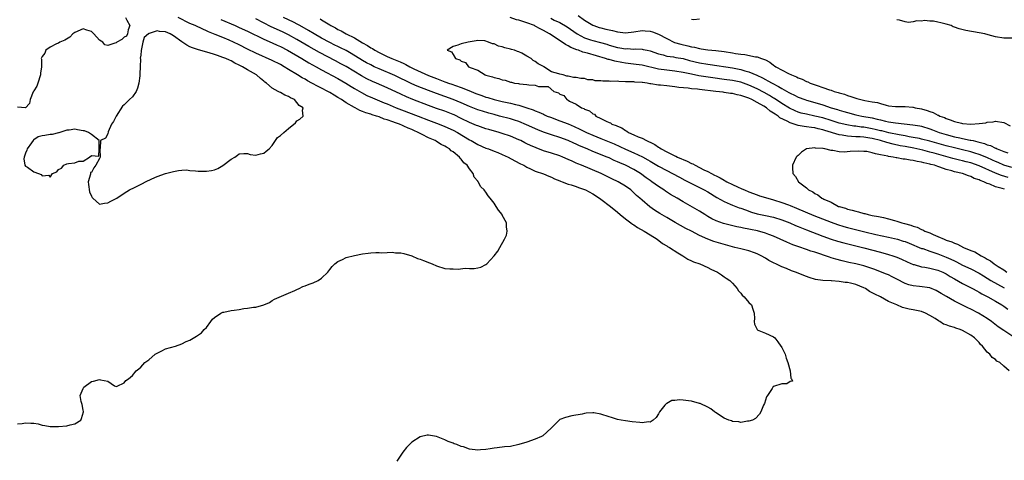
# Model space of a CAD drawing. Units: inches. Extents: x 2607000 to 2610000, y 1527000 to 1530000.
# Drawn here: x 2607502 to 2607741, y 1528443 to 1528550 of the extents above; entities that cross this region are included whole.
import ezdxf

# ---------------------------------------------------------------- set-up
doc = ezdxf.new("R2010")
doc.units = ezdxf.units.IN
doc.header["$MEASUREMENT"] = 0
doc.layers.add('LD26071527_2ft', color=133, linetype='Continuous')

msp = doc.modelspace()

# ---------------------------------------------------------------- linework, layer by layer
at = {"layer": 'LD26071527_2ft'}
for points, elevation in [([(2607527.27, 1528551), (2607527.67, 1528550.33), (2607528.4, 1528549), (2607527.95, 1528547.95), (2607527.8, 1528547), (2607527.59, 1528546.41), (2607527, 1528546.21), (2607526.39, 1528545.61), (2607525.19, 1528545), (2607525, 1528544.85), (2607524.74, 1528544.74), (2607523, 1528544.16), (2607522.29, 1528544.29), (2607521.76, 1528545), (2607521, 1528545.43), (2607519.63, 1528547), (2607519.31, 1528547.31), (2607519, 1528547.57), (2607517.93, 1528547.93), (2607517, 1528548.2), (2607515, 1528547.34), (2607514.53, 1528547), (2607513.77, 1528546.23), (2607512.53, 1528545.47), (2607511.36, 1528545), (2607511, 1528544.71), (2607510.53, 1528544.53), (2607509, 1528543.72), (2607507.91, 1528543), (2607507.68, 1528542.32), (2607507, 1528541.5), (2607506.84, 1528541.16), (2607506.79, 1528541), (2607506.84, 1528540.84), (2607506.86, 1528539), (2607506.59, 1528537.41), (2607506.62, 1528537), (2607505.95, 1528535), (2607505.73, 1528534.27), (2607505, 1528533.12), (2607504.97, 1528533.03), (2607504.87, 1528532.87), (2607504.1, 1528531), (2607503.93, 1528530.07), (2607502.97, 1528529.03), (2607501, 1528529.14)], 7388), ([(2607501, 1528452.04), (2607502.16, 1528452.16), (2607503, 1528452.29), (2607504.26, 1528452.26), (2607505, 1528452.2), (2607506.07, 1528452.07), (2607507, 1528451.78), (2607507.69, 1528451.69), (2607509, 1528451.46), (2607509.42, 1528451.42), (2607511, 1528451.45), (2607513, 1528451.58), (2607513.85, 1528451.85), (2607515, 1528452.06), (2607516.44, 1528453), (2607516.61, 1528453.39), (2607517.07, 1528455), (2607517.07, 1528455.07), (2607517, 1528455.42), (2607516.77, 1528456.77), (2607516.67, 1528457), (2607516.5, 1528457.5), (2607516.27, 1528459), (2607517, 1528460.65), (2607517.2, 1528461), (2607519, 1528462.34), (2607519.56, 1528462.44), (2607521, 1528462.88), (2607521.23, 1528462.77), (2607523, 1528462.44), (2607524.67, 1528461.33), (2607525, 1528461.18), (2607525.25, 1528461.25), (2607527, 1528462.05), (2607527.4, 1528462.6), (2607528, 1528463), (2607529, 1528463.81), (2607529.91, 1528465), (2607530.54, 1528465.46), (2607531, 1528465.84), (2607531.53, 1528466.47), (2607532, 1528467), (2607533, 1528467.67), (2607534.53, 1528469), (2607535, 1528469.3), (2607536.14, 1528469.86), (2607537, 1528470.31), (2607539.48, 1528471), (2607541, 1528471.52), (2607542.08, 1528472.08), (2607543, 1528472.46), (2607544.61, 1528473.39), (2607545.81, 1528474.19), (2607546.45, 1528475), (2607547, 1528475.55), (2607548.04, 1528477), (2607548.47, 1528477.53), (2607549, 1528477.99), (2607550.48, 1528479), (2607551, 1528479.22), (2607551.26, 1528479.26), (2607553, 1528479.65), (2607553.77, 1528479.77), (2607555, 1528479.93), (2607556.13, 1528480.13), (2607557, 1528480.21), (2607558.47, 1528480.47), (2607559, 1528480.5), (2607560.96, 1528481.04), (2607562.36, 1528481.64), (2607563, 1528482.07), (2607563.6, 1528482.4), (2607567, 1528483.89), (2607568.49, 1528484.49), (2607569, 1528484.76), (2607569.53, 1528485), (2607570.48, 1528485.52), (2607571, 1528485.63), (2607571.96, 1528486.04), (2607573, 1528486.41), (2607574.21, 1528487), (2607575, 1528487.52), (2607576.5, 1528489), (2607577, 1528489.66), (2607577.63, 1528490.37), (2607578.27, 1528491), (2607579, 1528491.61), (2607580.07, 1528492.07), (2607581, 1528492.52), (2607583, 1528493.06), (2607585, 1528493.45), (2607586.36, 1528493.64), (2607587, 1528493.71), (2607588.22, 1528493.78), (2607589, 1528493.79), (2607589.72, 1528493.72), (2607591, 1528493.75), (2607592.18, 1528493.82), (2607593, 1528493.7), (2607594.34, 1528493.66), (2607595, 1528493.51), (2607597, 1528492.99), (2607598.33, 1528492.33), (2607599, 1528492.18), (2607599.8, 1528491.8), (2607601.27, 1528491.27), (2607601.95, 1528491), (2607603, 1528490.52), (2607605, 1528489.91), (2607606.21, 1528489.79), (2607607, 1528489.76), (2607608.25, 1528489.75), (2607609.95, 1528489.95), (2607611, 1528489.87), (2607612.13, 1528489.87), (2607613, 1528490.03), (2607613.77, 1528490.23), (2607615, 1528490.87), (2607615.19, 1528491), (2607616.99, 1528493), (2607617.88, 1528494.12), (2607618.38, 1528495), (2607619.55, 1528497), (2607620.03, 1528497.97), (2607620.18, 1528499), (2607620, 1528500), (2607620.03, 1528501), (2607619, 1528502.88), (2607618.95, 1528503), (2607618.06, 1528504.06), (2607617.52, 1528505), (2607617, 1528505.78), (2607616, 1528507), (2607615.56, 1528507.56), (2607615, 1528508.48), (2607614.76, 1528508.76), (2607614.59, 1528509), (2607613.79, 1528509.79), (2607613.1, 1528511), (2607613.05, 1528511.05), (2607613, 1528511.12), (2607612.15, 1528512.15), (2607611.94, 1528513), (2607611, 1528514.14), (2607610.46, 1528515), (2607609.61, 1528515.61), (2607609, 1528516.51), (2607608.72, 1528516.72), (2607608.58, 1528517), (2607607, 1528518.26), (2607606.53, 1528518.53), (2607606.13, 1528519), (2607605.38, 1528519.38), (2607605, 1528519.65), (2607604.08, 1528520.08), (2607603, 1528520.81), (2607602.87, 1528520.87), (2607602.69, 1528521), (2607601, 1528521.7), (2607599.5, 1528522.5), (2607599, 1528522.73), (2607598.55, 1528523), (2607597.46, 1528523.46), (2607597, 1528523.68), (2607596.05, 1528524.05), (2607595, 1528524.56), (2607594.67, 1528524.67), (2607594.01, 1528525), (2607593, 1528525.37), (2607592.39, 1528525.61), (2607591, 1528526.09), (2607590.27, 1528526.27), (2607589, 1528526.8), (2607588.4, 1528527), (2607587.3, 1528527.3), (2607587, 1528527.42), (2607585.76, 1528527.76), (2607585, 1528528.11), (2607584.32, 1528528.32), (2607583.18, 1528529), (2607583, 1528529.08), (2607581, 1528530.23), (2607579.86, 1528531), (2607579, 1528531.53), (2607578.07, 1528532.07), (2607577, 1528532.72), (2607576.5, 1528533), (2607575, 1528533.77), (2607574.17, 1528534.17), (2607572.67, 1528535), (2607571.58, 1528535.58), (2607571, 1528535.93), (2607570.3, 1528536.3), (2607569.18, 1528537), (2607567, 1528538.31), (2607565.9, 1528539), (2607565, 1528539.51), (2607563, 1528540.51), (2607559, 1528542.27), (2607557, 1528543.29), (2607555, 1528544.33), (2607553.61, 1528545), (2607552.52, 1528545.48), (2607551, 1528546.08), (2607549.15, 1528546.85), (2607547.51, 1528547.51), (2607547, 1528547.75), (2607546.11, 1528548.11), (2607544.26, 1528549), (2607543, 1528549.56), (2607540.09, 1528551)], 7390), ([(2607743.73, 1528473), (2607741, 1528474.75), (2607739.69, 1528475.69), (2607737.99, 1528477), (2607737, 1528477.7), (2607734.84, 1528479), (2607733, 1528479.96), (2607732.29, 1528480.29), (2607731, 1528480.95), (2607729, 1528481.91), (2607727.04, 1528483.04), (2607725.79, 1528483.79), (2607725, 1528484.31), (2607724.54, 1528484.54), (2607723, 1528485.16), (2607720.49, 1528485.51), (2607719, 1528485.64), (2607717.92, 1528485.92), (2607717, 1528486.25), (2607715, 1528487.32), (2607713.89, 1528487.89), (2607713, 1528488.31), (2607712.51, 1528488.51), (2607711, 1528489.08), (2607709.63, 1528489.63), (2607707.7, 1528490.3), (2607707, 1528490.57), (2607705, 1528491.03), (2607703.33, 1528491.33), (2607703, 1528491.4), (2607701.71, 1528491.71), (2607700.15, 1528492.15), (2607699, 1528492.5), (2607698.61, 1528492.61), (2607695, 1528493.83), (2607694.1, 1528494.1), (2607693, 1528494.5), (2607691.14, 1528495.14), (2607689.67, 1528495.67), (2607688.26, 1528496.26), (2607686.63, 1528497), (2607685, 1528497.72), (2607683.85, 1528498.15), (2607683, 1528498.49), (2607681.05, 1528499.05), (2607679.36, 1528499.36), (2607679, 1528499.45), (2607677.67, 1528499.67), (2607677, 1528499.85), (2607676.04, 1528500.04), (2607674.42, 1528500.42), (2607672.84, 1528500.84), (2607671, 1528501.51), (2607669.99, 1528501.99), (2607669, 1528502.57), (2607668.28, 1528503), (2607667, 1528503.81), (2607663, 1528506.13), (2607661.56, 1528507), (2607659.93, 1528507.93), (2607658.7, 1528508.7), (2607658.29, 1528509), (2607657, 1528509.83), (2607655.4, 1528511), (2607655, 1528511.27), (2607653.98, 1528511.99), (2607652.61, 1528513), (2607651, 1528513.98), (2607649, 1528515.01), (2607647.6, 1528515.6), (2607647, 1528515.88), (2607646.21, 1528516.21), (2607645, 1528516.78), (2607644.49, 1528517), (2607641, 1528518.4), (2607639.62, 1528519), (2607637.76, 1528519.76), (2607637, 1528520.11), (2607636.37, 1528520.37), (2607635, 1528521.01), (2607633, 1528521.77), (2607631, 1528522.38), (2607629.04, 1528523.04), (2607627.63, 1528523.63), (2607624.88, 1528524.88), (2607623, 1528525.65), (2607622, 1528526), (2607621, 1528526.3), (2607618.33, 1528527), (2607617, 1528527.33), (2607615.68, 1528527.68), (2607614.15, 1528528.15), (2607613, 1528528.54), (2607612.67, 1528528.67), (2607611, 1528529.35), (2607609, 1528530.23), (2607607.03, 1528531.03), (2607603, 1528532.44), (2607601, 1528533.19), (2607598.29, 1528534.29), (2607597, 1528534.86), (2607592.85, 1528536.85), (2607589, 1528538.47), (2607587.85, 1528539), (2607587, 1528539.42), (2607585.98, 1528539.98), (2607585, 1528540.54), (2607582.23, 1528542.23), (2607581, 1528542.91), (2607579.62, 1528543.62), (2607579, 1528543.9), (2607578.27, 1528544.27), (2607577, 1528544.89), (2607575, 1528545.98), (2607573.22, 1528547), (2607571.84, 1528547.84), (2607569.74, 1528549), (2607569.28, 1528549.28), (2607568.19, 1528549.81), (2607567, 1528550.42), (2607565.74, 1528551)], 7396), ([(2607743, 1528514.46), (2607741, 1528515.05), (2607739.65, 1528515.65), (2607739, 1528515.91), (2607738.27, 1528516.27), (2607736.87, 1528516.87), (2607735, 1528517.64), (2607733.99, 1528517.99), (2607733, 1528518.27), (2607731, 1528518.76), (2607729, 1528519.22), (2607727, 1528519.73), (2607723, 1528520.88), (2607721, 1528521.4), (2607720.51, 1528521.49), (2607719, 1528521.81), (2607718.03, 1528521.97), (2607717, 1528522.18), (2607715.57, 1528522.43), (2607713.07, 1528522.93), (2607711.36, 1528523.36), (2607711, 1528523.43), (2607709.75, 1528523.74), (2607709, 1528523.91), (2607707, 1528524.26), (2607706.32, 1528524.32), (2607705, 1528524.51), (2607704.55, 1528524.55), (2607702.83, 1528524.83), (2607701, 1528525.29), (2607699, 1528525.92), (2607697, 1528526.52), (2607695, 1528526.99), (2607693, 1528527.41), (2607691.73, 1528527.73), (2607691, 1528527.95), (2607690.25, 1528528.25), (2607688.9, 1528528.9), (2607687, 1528530.08), (2607685.24, 1528531.24), (2607685, 1528531.38), (2607684, 1528532), (2607682.7, 1528532.7), (2607681, 1528533.59), (2607679, 1528534.5), (2607677, 1528535.2), (2607675, 1528535.64), (2607673, 1528535.92), (2607670.26, 1528536.26), (2607668.51, 1528536.51), (2607666.79, 1528536.79), (2607665, 1528537.16), (2607663, 1528537.62), (2607661, 1528537.95), (2607659, 1528538.12), (2607657, 1528538.38), (2607653, 1528539.34), (2607651.58, 1528539.58), (2607649, 1528539.9), (2607648.04, 1528540.04), (2607646.34, 1528540.34), (2607645, 1528540.72), (2607644.76, 1528540.76), (2607644.1, 1528541), (2607639.74, 1528542.26), (2607638.56, 1528542.56), (2607637.5, 1528543), (2607637.12, 1528543.12), (2607635.69, 1528543.69), (2607635, 1528544.11), (2607634.38, 1528544.38), (2607633.54, 1528545), (2607630.5, 1528547), (2607629, 1528547.84), (2607628.21, 1528548.21), (2607627, 1528548.91), (2607626.81, 1528549), (2607625, 1528549.68), (2607623.97, 1528550.03), (2607623, 1528550.3), (2607622.42, 1528550.42), (2607620.87, 1528551)], 7398), ([(2607630.8, 1528550.8), (2607631.63, 1528550.37), (2607633, 1528549.74), (2607634.74, 1528548.74), (2607637.21, 1528547), (2607639, 1528546.05), (2607640.42, 1528545.58), (2607641, 1528545.37), (2607642.89, 1528544.89), (2607644.45, 1528544.45), (2607645, 1528544.27), (2607647, 1528543.7), (2607647.62, 1528543.62), (2607649, 1528543.38), (2607649.4, 1528543.4), (2607651, 1528543.31), (2607651.34, 1528543.34), (2607653, 1528543.26), (2607653.23, 1528543.23), (2607654.28, 1528543), (2607655, 1528542.86), (2607657, 1528542.15), (2607658.13, 1528541.87), (2607659, 1528541.58), (2607660.63, 1528541.37), (2607661.23, 1528541.23), (2607663, 1528540.96), (2607664.55, 1528540.55), (2607667, 1528539.95), (2607669, 1528539.6), (2607669.54, 1528539.54), (2607675, 1528538.73), (2607677, 1528538.33), (2607677.99, 1528538.01), (2607679, 1528537.74), (2607680.92, 1528536.92), (2607682.29, 1528536.29), (2607683, 1528535.9), (2607683.6, 1528535.6), (2607684.62, 1528535), (2607686.21, 1528534.21), (2607687, 1528533.72), (2607688.75, 1528532.75), (2607689, 1528532.58), (2607690.09, 1528532.09), (2607691, 1528531.6), (2607692.59, 1528531), (2607693, 1528530.86), (2607695, 1528530.32), (2607697, 1528529.71), (2607699.02, 1528529), (2607700.55, 1528528.55), (2607701, 1528528.4), (2607702.09, 1528528.09), (2607703, 1528527.82), (2607705, 1528527.32), (2607706.48, 1528527), (2607709, 1528526.52), (2607710.24, 1528526.24), (2607711, 1528526.03), (2607712.25, 1528525.75), (2607713, 1528525.6), (2607714.65, 1528525.35), (2607718.87, 1528524.87), (2607720.58, 1528524.58), (2607721, 1528524.49), (2607723, 1528523.9), (2607723.66, 1528523.66), (2607725.33, 1528523), (2607727, 1528522.47), (2607729, 1528521.95), (2607730.33, 1528521.67), (2607731, 1528521.55), (2607732.84, 1528521.16), (2607733, 1528521.14), (2607733.54, 1528521), (2607734.73, 1528520.73), (2607735, 1528520.65), (2607736.31, 1528520.31), (2607737, 1528520.01), (2607737.79, 1528519.79), (2607739, 1528519.18), (2607739.14, 1528519.14), (2607739.41, 1528519), (2607741, 1528518.37), (2607742.03, 1528518.03)], 7396), ([(2607637.47, 1528551.47), (2607639, 1528550.33), (2607641, 1528549.12), (2607641.3, 1528549), (2607642.57, 1528548.57), (2607643, 1528548.45), (2607644.18, 1528548.18), (2607645, 1528547.96), (2607645.8, 1528547.8), (2607647, 1528547.47), (2607649, 1528547.26), (2607651, 1528547.52), (2607653, 1528547.81), (2607653.76, 1528547.76), (2607655, 1528547.65), (2607655.51, 1528547.51), (2607657, 1528546.95), (2607659, 1528545.86), (2607660.92, 1528544.92), (2607662.47, 1528544.47), (2607664.11, 1528544.11), (2607665, 1528543.86), (2607665.74, 1528543.74), (2607667, 1528543.4), (2607667.37, 1528543.37), (2607669, 1528543.1), (2607670.93, 1528542.93), (2607673, 1528542.7), (2607675, 1528542.38), (2607675.77, 1528542.23), (2607677, 1528542.05), (2607677.98, 1528541.98), (2607680.6, 1528541.4), (2607681, 1528541.38), (2607682.05, 1528541), (2607682.78, 1528540.78), (2607683, 1528540.65), (2607684.1, 1528540.1), (2607685, 1528539.38), (2607685.25, 1528539.25), (2607685.56, 1528539), (2607688.65, 1528537.35), (2607689.38, 1528537), (2607690.56, 1528536.56), (2607691, 1528536.31), (2607691.95, 1528535.95), (2607693, 1528535.41), (2607693.3, 1528535.3), (2607693.93, 1528535), (2607695.58, 1528534.42), (2607697, 1528533.96), (2607698.63, 1528533.37), (2607699, 1528533.26), (2607699.75, 1528533), (2607700.73, 1528532.73), (2607701, 1528532.62), (2607702.28, 1528532.28), (2607703, 1528531.99), (2607703.79, 1528531.79), (2607705, 1528531.32), (2607705.27, 1528531.27), (2607706.2, 1528531), (2607707.21, 1528530.79), (2607709, 1528530.49), (2607710.26, 1528530.26), (2607711, 1528530.01), (2607712.4, 1528529.6), (2607713, 1528529.49), (2607714.7, 1528529.3), (2607716.68, 1528529.31), (2607717, 1528529.33), (2607718.85, 1528529.15), (2607719, 1528529.12), (2607719.46, 1528529), (2607721, 1528528.72), (2607722.36, 1528528.36), (2607723, 1528528.11), (2607723.85, 1528527.85), (2607725, 1528527.23), (2607725.17, 1528527.17), (2607725.47, 1528527), (2607726.61, 1528526.61), (2607727, 1528526.41), (2607727.97, 1528526.03), (2607729, 1528525.69), (2607730.75, 1528525.25), (2607731, 1528525.2), (2607732.96, 1528525.04), (2607735, 1528525.16), (2607736.66, 1528525.34), (2607737, 1528525.48), (2607738.41, 1528525.59), (2607739, 1528525.74), (2607741, 1528525.45), (2607742.58, 1528524.58)], 7394), ([(2607550.48, 1528550.48), (2607554.03, 1528549), (2607555, 1528548.58), (2607557, 1528547.66), (2607561, 1528545.73), (2607563, 1528544.83), (2607564.24, 1528544.24), (2607565, 1528543.9), (2607566.76, 1528543), (2607570.22, 1528541), (2607571.95, 1528539.95), (2607573.69, 1528539), (2607575, 1528538.25), (2607579, 1528536.13), (2607580.96, 1528535), (2607582.18, 1528534.18), (2607583, 1528533.7), (2607584.71, 1528532.71), (2607586.03, 1528532.03), (2607587.41, 1528531.41), (2607590.23, 1528530.23), (2607591, 1528529.93), (2607593.2, 1528529), (2607594.49, 1528528.49), (2607598.52, 1528527), (2607601, 1528525.99), (2607603.66, 1528525), (2607605, 1528524.47), (2607607, 1528523.57), (2607608.06, 1528523), (2607611, 1528521.22), (2607611.42, 1528521), (2607613, 1528520.06), (2607615, 1528519.2), (2607615.61, 1528519), (2607617, 1528518.48), (2607617.9, 1528518.1), (2607619, 1528517.66), (2607620.4, 1528517), (2607622.07, 1528516.07), (2607623.39, 1528515.39), (2607624.22, 1528515), (2607625, 1528514.53), (2607625.83, 1528514.17), (2607627, 1528513.6), (2607629, 1528512.94), (2607630.35, 1528512.35), (2607631, 1528512.1), (2607631.72, 1528511.72), (2607633, 1528511.23), (2607633.15, 1528511.15), (2607633.59, 1528511), (2607635, 1528510.44), (2607635.73, 1528510.27), (2607637, 1528509.81), (2607637.57, 1528509.57), (2607639, 1528509.1), (2607639.22, 1528509), (2607641, 1528508.05), (2607642.62, 1528507), (2607643, 1528506.73), (2607645.28, 1528505), (2607647, 1528503.58), (2607647.67, 1528503), (2607649, 1528501.95), (2607650.29, 1528501), (2607650.69, 1528500.69), (2607651, 1528500.52), (2607651.9, 1528499.9), (2607653.49, 1528499), (2607655, 1528498.04), (2607656.69, 1528497), (2607657.98, 1528495.98), (2607659, 1528495.39), (2607659.23, 1528495.23), (2607659.68, 1528495), (2607661.69, 1528493.69), (2607662.96, 1528493), (2607664.15, 1528492.15), (2607665, 1528491.77), (2607665.5, 1528491.51), (2607667.04, 1528491), (2607669, 1528490.09), (2607669.71, 1528489.71), (2607671.33, 1528489), (2607672.3, 1528488.3), (2607673, 1528487.89), (2607673.5, 1528487.5), (2607674.32, 1528487), (2607675, 1528486.3), (2607676.15, 1528485), (2607676.48, 1528484.47), (2607677, 1528483.9), (2607677.38, 1528483.38), (2607677.86, 1528483), (2607679, 1528481.63), (2607679.64, 1528481), (2607679.96, 1528479.96), (2607680.29, 1528479), (2607680.32, 1528477.68), (2607680.26, 1528477), (2607680.33, 1528476.33), (2607680.99, 1528475), (2607681, 1528474.98), (2607683, 1528474.16), (2607685, 1528473.28), (2607685.3, 1528473), (2607686.01, 1528472.01), (2607686.79, 1528471), (2607686.86, 1528470.86), (2607687, 1528470.68), (2607687.79, 1528469), (2607688.05, 1528468.05), (2607688.47, 1528467), (2607689.06, 1528465), (2607689.21, 1528463.21), (2607689.4, 1528463), (2607689.58, 1528462.42), (2607689, 1528462.39), (2607688.23, 1528461.77), (2607687, 1528461.79), (2607685, 1528461.17), (2607684.88, 1528461.12), (2607684.64, 1528460.64), (2607683.49, 1528459), (2607683.32, 1528458.68), (2607682.79, 1528457), (2607682.59, 1528456.59), (2607681.91, 1528455), (2607681.61, 1528454.39), (2607680.61, 1528453.39), (2607679.9, 1528453), (2607679, 1528452.68), (2607678.69, 1528452.69), (2607677, 1528452.43), (2607676.55, 1528452.55), (2607675, 1528452.66), (2607674.76, 1528452.76), (2607674.08, 1528453), (2607673, 1528453.49), (2607670.84, 1528454.84), (2607670.62, 1528455), (2607669.72, 1528455.72), (2607669, 1528456.13), (2607667.1, 1528457), (2607667, 1528457.04), (2607665, 1528457.58), (2607664.31, 1528457.69), (2607663, 1528457.83), (2607662.11, 1528457.89), (2607661, 1528457.72), (2607660.27, 1528457.73), (2607659, 1528457.05), (2607658.95, 1528457.05), (2607658.58, 1528456.58), (2607657.23, 1528455), (2607657, 1528454.52), (2607656.41, 1528453.59), (2607655.73, 1528453), (2607655, 1528452.46), (2607654.53, 1528452.53), (2607653, 1528452.35), (2607652.43, 1528452.43), (2607650.56, 1528452.56), (2607649, 1528452.76), (2607647.89, 1528453), (2607647, 1528453.16), (2607645.6, 1528453.6), (2607645, 1528453.75), (2607643, 1528454.39), (2607641.29, 1528454.71), (2607641, 1528454.73), (2607639.36, 1528454.64), (2607639, 1528454.57), (2607638.4, 1528454.4), (2607635.95, 1528454.05), (2607634.39, 1528453.61), (2607633, 1528453.11), (2607632.82, 1528453), (2607631, 1528451.13), (2607630.92, 1528451), (2607628.85, 1528449.15), (2607628.56, 1528449), (2607627, 1528448.36), (2607625, 1528447.64), (2607623.04, 1528447.04), (2607621, 1528446.59), (2607619.52, 1528446.48), (2607617.78, 1528446.22), (2607617, 1528446.18), (2607616.04, 1528445.96), (2607615, 1528445.83), (2607613.71, 1528445.71), (2607613, 1528445.62), (2607611, 1528445.91), (2607609.56, 1528446.44), (2607609, 1528446.58), (2607607.93, 1528447), (2607607.24, 1528447.24), (2607607, 1528447.36), (2607605.78, 1528447.78), (2607605, 1528448.18), (2607603, 1528449.01), (2607601, 1528449.35), (2607600.69, 1528449.31), (2607599, 1528448.9), (2607597, 1528447.58), (2607596.4, 1528447), (2607595.71, 1528446.29), (2607594.79, 1528445.21), (2607593.35, 1528443)], 7392), ([(2607742.36, 1528465), (2607741, 1528466.13), (2607740.04, 1528467), (2607739.34, 1528467.34), (2607739, 1528467.69), (2607738.23, 1528468.23), (2607737.59, 1528469), (2607737, 1528469.53), (2607735.87, 1528471), (2607735.39, 1528471.39), (2607735, 1528471.87), (2607734.42, 1528472.42), (2607733.92, 1528473), (2607733, 1528473.64), (2607731, 1528474.76), (2607730.41, 1528475), (2607729.35, 1528475.35), (2607729, 1528475.5), (2607727.81, 1528475.81), (2607727, 1528476.19), (2607726.36, 1528476.36), (2607725.45, 1528477), (2607725.14, 1528477.14), (2607724.3, 1528477.7), (2607723, 1528478.45), (2607721.98, 1528479), (2607721, 1528479.39), (2607719, 1528479.81), (2607717.98, 1528479.98), (2607716.37, 1528480.37), (2607715.03, 1528481), (2607713, 1528481.88), (2607711, 1528483), (2607709.62, 1528483.62), (2607709, 1528483.99), (2607708.32, 1528484.32), (2607707.39, 1528485), (2607707, 1528485.2), (2607705, 1528485.99), (2607703.7, 1528486.3), (2607703, 1528486.44), (2607702.44, 1528486.44), (2607701, 1528486.69), (2607699.13, 1528486.87), (2607699, 1528486.86), (2607697, 1528487), (2607695.22, 1528487.22), (2607693.66, 1528487.66), (2607693, 1528487.9), (2607690.34, 1528489), (2607689.33, 1528489.33), (2607688.14, 1528489.86), (2607687, 1528490.3), (2607685.59, 1528491), (2607685.17, 1528491.17), (2607685, 1528491.27), (2607683.84, 1528491.84), (2607683, 1528492.38), (2607681.99, 1528493), (2607681, 1528493.46), (2607680.33, 1528493.67), (2607679, 1528494.16), (2607678.36, 1528494.36), (2607677, 1528494.64), (2607675.6, 1528495), (2607675, 1528495.13), (2607670.46, 1528496.46), (2607669, 1528497), (2607667, 1528497.91), (2607665.07, 1528498.93), (2607663.64, 1528499.64), (2607662.33, 1528500.33), (2607661.07, 1528501.07), (2607659, 1528502.33), (2607657.3, 1528503.3), (2607656.05, 1528504.05), (2607654.88, 1528504.88), (2607653, 1528506.5), (2607652.46, 1528507), (2607651.67, 1528507.67), (2607651, 1528508.34), (2607650.25, 1528509), (2607649, 1528509.92), (2607647.19, 1528511), (2607645.68, 1528511.68), (2607643.03, 1528513), (2607638.3, 1528515), (2607637.38, 1528515.38), (2607637, 1528515.55), (2607635.98, 1528515.98), (2607635, 1528516.44), (2607633.7, 1528517), (2607633, 1528517.28), (2607631, 1528517.95), (2607629, 1528518.56), (2607627.22, 1528519.22), (2607625.83, 1528519.83), (2607625, 1528520.26), (2607624.49, 1528520.49), (2607623.5, 1528521), (2607623, 1528521.23), (2607621, 1528522.06), (2607619, 1528522.76), (2607618.21, 1528523), (2607615.69, 1528523.69), (2607615, 1528523.9), (2607613, 1528524.58), (2607612.72, 1528524.72), (2607611, 1528525.43), (2607609, 1528526.42), (2607607.26, 1528527.26), (2607607, 1528527.37), (2607605.84, 1528527.84), (2607605, 1528528.16), (2607603, 1528528.85), (2607601, 1528529.57), (2607597.24, 1528531), (2607595.66, 1528531.66), (2607594.28, 1528532.28), (2607591, 1528533.84), (2607588.39, 1528535), (2607587.42, 1528535.42), (2607586.06, 1528536.06), (2607584.76, 1528536.76), (2607581, 1528539.02), (2607579.72, 1528539.72), (2607578.4, 1528540.4), (2607574.49, 1528542.49), (2607571.93, 1528543.93), (2607569, 1528545.65), (2607567, 1528546.73), (2607565.47, 1528547.47), (2607562.74, 1528548.74), (2607559, 1528550.65)], 7394), ([(2607574.67, 1528550.67), (2607575, 1528550.43), (2607576.6, 1528549.4), (2607577, 1528549.17), (2607577.26, 1528549), (2607578.43, 1528548.43), (2607579, 1528548.09), (2607579.76, 1528547.76), (2607581.03, 1528547), (2607583, 1528546.04), (2607585, 1528544.82), (2607586.17, 1528544.17), (2607587, 1528543.6), (2607587.4, 1528543.4), (2607587.99, 1528543), (2607589, 1528542.46), (2607590.01, 1528542.01), (2607591, 1528541.5), (2607592.09, 1528541), (2607594.17, 1528540.17), (2607595, 1528539.75), (2607595.53, 1528539.53), (2607596.46, 1528539), (2607597.5, 1528538.5), (2607601, 1528536.9), (2607602.37, 1528536.37), (2607603, 1528536.1), (2607603.82, 1528535.82), (2607605, 1528535.34), (2607605.26, 1528535.26), (2607605.9, 1528535), (2607606.72, 1528534.72), (2607607.6, 1528534.4), (2607609, 1528533.91), (2607610.82, 1528533.18), (2607612.52, 1528532.52), (2607613, 1528532.32), (2607613.98, 1528531.98), (2607615, 1528531.6), (2607615.47, 1528531.47), (2607617, 1528530.99), (2607619, 1528530.52), (2607621, 1528530.11), (2607622.18, 1528529.82), (2607623, 1528529.65), (2607625, 1528529.02), (2607626.48, 1528528.48), (2607627, 1528528.26), (2607627.92, 1528527.92), (2607629, 1528527.41), (2607629.3, 1528527.3), (2607629.93, 1528527), (2607630.69, 1528526.69), (2607633, 1528525.85), (2607635, 1528525.1), (2607636.46, 1528524.47), (2607637.83, 1528523.83), (2607639.51, 1528523), (2607641, 1528522.34), (2607643, 1528521.49), (2607646.19, 1528520.19), (2607647.59, 1528519.59), (2607649, 1528518.94), (2607651, 1528518.07), (2607653.09, 1528517.09), (2607654.37, 1528516.37), (2607655, 1528515.98), (2607657, 1528514.8), (2607659, 1528513.72), (2607660.43, 1528513), (2607662.09, 1528512.09), (2607663.4, 1528511.4), (2607668.12, 1528509), (2607669, 1528508.51), (2607671.19, 1528507.19), (2607673, 1528506.16), (2607674.47, 1528505.53), (2607675, 1528505.28), (2607676.66, 1528504.66), (2607677, 1528504.56), (2607678.13, 1528504.13), (2607679.62, 1528503.62), (2607681, 1528503.22), (2607683, 1528502.82), (2607685, 1528502.39), (2607687, 1528501.75), (2607688.92, 1528501), (2607690.35, 1528500.35), (2607691, 1528500.1), (2607691.76, 1528499.76), (2607693, 1528499.31), (2607697, 1528497.75), (2607699, 1528497.05), (2607700.56, 1528496.56), (2607702.11, 1528496.11), (2607703.69, 1528495.69), (2607707, 1528494.89), (2607711, 1528493.82), (2607713, 1528493.3), (2607713.99, 1528493), (2607715, 1528492.65), (2607716.16, 1528492.16), (2607717.52, 1528491.51), (2607719, 1528490.86), (2607719.18, 1528490.82), (2607721, 1528490.3), (2607721.8, 1528490.2), (2607723, 1528489.98), (2607725, 1528489.51), (2607726.17, 1528489), (2607727, 1528488.58), (2607727.96, 1528487.96), (2607729, 1528487.34), (2607731, 1528486.22), (2607732.56, 1528485.44), (2607733.41, 1528485), (2607734.43, 1528484.43), (2607735, 1528484.14), (2607735.71, 1528483.71), (2607737.14, 1528483), (2607739, 1528481.96), (2607740.58, 1528481), (2607741, 1528480.71), (2607741.98, 1528479.98)], 7398), ([(2607667, 1528550.54), (2607665.56, 1528550.44), (2607665, 1528550.52)], 7392), ([(2607743, 1528545.91), (2607741, 1528545.97), (2607739, 1528546.27), (2607737.22, 1528546.78), (2607736.38, 1528547), (2607735, 1528547.28), (2607731.8, 1528547.8), (2607730.19, 1528548.19), (2607729, 1528548.64), (2607728.73, 1528548.73), (2607728.2, 1528549), (2607727, 1528549.38), (2607725.67, 1528549.67), (2607725, 1528549.86), (2607723.94, 1528550.06), (2607723, 1528550.08), (2607721.76, 1528550.24), (2607721, 1528550.06), (2607719.84, 1528550.16), (2607719, 1528549.9), (2607717.8, 1528549.8), (2607717, 1528549.94), (2607715.67, 1528550.33), (2607715, 1528550.45)], 7392), ([(2607742.05, 1528512.05), (2607740.49, 1528512.49), (2607739, 1528513.08), (2607735, 1528514.91), (2607733, 1528515.59), (2607731.86, 1528515.86), (2607731, 1528516.09), (2607730.26, 1528516.26), (2607728.65, 1528516.65), (2607724.05, 1528517.95), (2607723, 1528518.24), (2607721.35, 1528518.65), (2607719.16, 1528519.16), (2607717, 1528519.56), (2607715.78, 1528519.78), (2607714.12, 1528520.12), (2607712.52, 1528520.52), (2607711.02, 1528521), (2607709, 1528521.49), (2607708.4, 1528521.6), (2607707, 1528521.82), (2607706.1, 1528521.9), (2607705, 1528521.96), (2607703.95, 1528522.05), (2607703, 1528522.07), (2607701.68, 1528522.32), (2607701, 1528522.39), (2607697.48, 1528523.48), (2607697, 1528523.64), (2607695.88, 1528523.88), (2607695, 1528524.11), (2607694.19, 1528524.19), (2607693, 1528524.4), (2607692.43, 1528524.43), (2607691, 1528524.7), (2607690.74, 1528524.74), (2607690.04, 1528525), (2607689, 1528525.3), (2607688.29, 1528525.71), (2607686.55, 1528526.55), (2607686.08, 1528527), (2607685.41, 1528527.41), (2607685, 1528527.72), (2607684.19, 1528528.18), (2607683.24, 1528529), (2607682.61, 1528529.39), (2607681, 1528530.32), (2607679.74, 1528531), (2607679, 1528531.34), (2607677.73, 1528531.73), (2607677, 1528532.03), (2607676.17, 1528532.17), (2607675, 1528532.49), (2607674.52, 1528532.52), (2607673, 1528532.76), (2607672.77, 1528532.77), (2607670.99, 1528533), (2607667, 1528533.43), (2607666.5, 1528533.5), (2607665, 1528533.63), (2607664.23, 1528533.77), (2607661.95, 1528533.95), (2607661, 1528534.13), (2607659.7, 1528534.3), (2607659, 1528534.34), (2607657.47, 1528534.53), (2607657, 1528534.54), (2607655.13, 1528534.87), (2607654.87, 1528534.87), (2607654.27, 1528535), (2607653.13, 1528535.13), (2607653, 1528535.16), (2607651.25, 1528535.25), (2607651, 1528535.3), (2607649.32, 1528535.32), (2607649, 1528535.36), (2607647.38, 1528535.38), (2607647, 1528535.45), (2607645.43, 1528535.43), (2607645, 1528535.51), (2607643.47, 1528535.47), (2607643, 1528535.57), (2607641.6, 1528535.6), (2607641, 1528535.78), (2607639.84, 1528535.84), (2607639, 1528536.11), (2607638.12, 1528536.12), (2607637, 1528536.4), (2607636.35, 1528536.35), (2607635, 1528536.69), (2607634.66, 1528536.66), (2607633.77, 1528537), (2607633, 1528537.15), (2607632.71, 1528537.29), (2607631, 1528537.79), (2607629.13, 1528539), (2607629.03, 1528539.03), (2607629, 1528539.06), (2607627.68, 1528539.68), (2607627, 1528540.28), (2607626.53, 1528540.53), (2607626, 1528541), (2607625, 1528541.59), (2607623.71, 1528542.29), (2607623, 1528542.62), (2607622.69, 1528542.69), (2607622, 1528543), (2607621.2, 1528543.2), (2607621, 1528543.29), (2607619.6, 1528543.6), (2607619, 1528543.86), (2607618.03, 1528544.03), (2607617, 1528544.57), (2607616.59, 1528544.59), (2607615.64, 1528545), (2607614.72, 1528545.28), (2607613, 1528545.42), (2607612.67, 1528545.33), (2607610.65, 1528545), (2607609, 1528544.54), (2607608.21, 1528544.21), (2607607, 1528543.91), (2607605.58, 1528543), (2607606.66, 1528542.66), (2607607, 1528541.98), (2607607.64, 1528541), (2607608.69, 1528540.69), (2607609, 1528540.38), (2607610.03, 1528540.03), (2607610.75, 1528539), (2607611, 1528538.91), (2607611.19, 1528538.81), (2607613, 1528538.14), (2607614.86, 1528537), (2607615, 1528536.95), (2607616.57, 1528536.57), (2607617, 1528536.34), (2607618.15, 1528536.15), (2607619, 1528535.77), (2607619.71, 1528535.71), (2607621, 1528535.23), (2607621.23, 1528535.23), (2607621.95, 1528535), (2607622.9, 1528534.9), (2607623.16, 1528534.84), (2607625, 1528534.69), (2607625.44, 1528534.56), (2607627, 1528534.49), (2607627.78, 1528534.22), (2607630.17, 1528534.17), (2607631.51, 1528533), (2607632.67, 1528532.67), (2607633, 1528532.35), (2607633.98, 1528531.98), (2607634.66, 1528531), (2607635, 1528530.85), (2607635.38, 1528530.63), (2607637, 1528529.9), (2607638.28, 1528529), (2607638.82, 1528528.82), (2607639, 1528528.68), (2607640.24, 1528528.24), (2607641, 1528527.55), (2607641.41, 1528527.41), (2607641.77, 1528527), (2607643, 1528526.43), (2607644.29, 1528525.71), (2607645, 1528525.4), (2607645.3, 1528525.3), (2607645.68, 1528525), (2607646.67, 1528524.67), (2607647, 1528524.49), (2607648.09, 1528524.09), (2607649, 1528523.46), (2607649.32, 1528523.32), (2607649.74, 1528523), (2607651, 1528522.45), (2607652.04, 1528521.96), (2607653, 1528521.58), (2607654.11, 1528521), (2607654.75, 1528520.75), (2607655, 1528520.61), (2607656.1, 1528520.1), (2607657, 1528519.44), (2607657.29, 1528519.29), (2607657.67, 1528519), (2607659, 1528518.28), (2607660.46, 1528517.54), (2607661, 1528517.29), (2607661.22, 1528517.22), (2607661.61, 1528517), (2607662.61, 1528516.61), (2607663, 1528516.41), (2607664.01, 1528516.01), (2607665, 1528515.47), (2607665.34, 1528515.34), (2607665.91, 1528515), (2607667, 1528514.48), (2607668.07, 1528513.93), (2607669, 1528513.49), (2607669.89, 1528513), (2607670.64, 1528512.64), (2607671, 1528512.43), (2607671.98, 1528511.98), (2607673, 1528511.35), (2607673.25, 1528511.25), (2607673.64, 1528511), (2607675, 1528510.33), (2607676.23, 1528509.77), (2607677.31, 1528509.31), (2607677.96, 1528509), (2607679, 1528508.58), (2607681, 1528507.82), (2607681.61, 1528507.61), (2607683.58, 1528507), (2607685, 1528506.61), (2607687, 1528505.98), (2607688.63, 1528505.37), (2607689, 1528505.25), (2607690.59, 1528504.59), (2607694.77, 1528502.77), (2607699, 1528501.13), (2607700.56, 1528500.56), (2607702.09, 1528500.09), (2607703, 1528499.84), (2607707.23, 1528498.77), (2607709.85, 1528498.15), (2607713, 1528497.49), (2607715.14, 1528497), (2607716.57, 1528496.57), (2607717, 1528496.43), (2607718.03, 1528496.03), (2607721, 1528494.79), (2607721.29, 1528494.71), (2607723, 1528494.12), (2607724.27, 1528493.73), (2607725, 1528493.48), (2607727, 1528492.68), (2607728.15, 1528492.15), (2607729, 1528491.71), (2607729.5, 1528491.5), (2607731, 1528490.73), (2607733, 1528489.79), (2607735, 1528488.74), (2607736.07, 1528488.07), (2607737.89, 1528487), (2607741.15, 1528485.15)], 7400), ([(2607741.19, 1528509.19), (2607740.61, 1528509.39), (2607739, 1528509.76), (2607737.6, 1528510.4), (2607737, 1528510.57), (2607736.19, 1528511), (2607735.3, 1528511.3), (2607735, 1528511.49), (2607733.83, 1528511.83), (2607733, 1528512.27), (2607732.41, 1528512.41), (2607730.99, 1528513), (2607729, 1528513.43), (2607728.36, 1528513.64), (2607727, 1528513.97), (2607725.44, 1528514.56), (2607725, 1528514.68), (2607724.17, 1528515), (2607723.23, 1528515.23), (2607723, 1528515.31), (2607721.59, 1528515.59), (2607721, 1528515.78), (2607719.93, 1528515.93), (2607719, 1528516.2), (2607718.24, 1528516.24), (2607717, 1528516.52), (2607716.52, 1528516.52), (2607715, 1528516.81), (2607714.81, 1528516.81), (2607714.09, 1528517), (2607713, 1528517.16), (2607712.77, 1528517.24), (2607711, 1528517.59), (2607709.77, 1528517.77), (2607709, 1528518.06), (2607707.67, 1528518.33), (2607707, 1528518.39), (2607705.57, 1528518.43), (2607703.67, 1528518.33), (2607702.21, 1528518.21), (2607701, 1528518.26), (2607699.42, 1528518.58), (2607699, 1528518.57), (2607697.46, 1528519), (2607697.06, 1528519.06), (2607697, 1528519.08), (2607695.2, 1528519.2), (2607695, 1528519.26), (2607692.98, 1528519), (2607691.82, 1528518.18), (2607691, 1528517.42), (2607690.76, 1528517.24), (2607690.53, 1528517), (2607689.64, 1528515), (2607689.64, 1528514.36), (2607689.71, 1528513), (2607690.3, 1528512.3), (2607691.06, 1528511), (2607693, 1528509.49), (2607693.29, 1528509.29), (2607693.49, 1528509), (2607694.52, 1528508.52), (2607695, 1528508.15), (2607695.8, 1528507.8), (2607696.74, 1528507), (2607697, 1528506.89), (2607697.24, 1528506.76), (2607699, 1528506), (2607700.83, 1528505), (2607701, 1528504.94), (2607702.53, 1528504.53), (2607703, 1528504.34), (2607704.12, 1528504.12), (2607705, 1528503.82), (2607705.69, 1528503.69), (2607707, 1528503.27), (2607707.23, 1528503.23), (2607707.99, 1528503), (2607709, 1528502.81), (2607710.55, 1528502.55), (2607711.73, 1528502.27), (2607713, 1528502.01), (2607714.41, 1528501.59), (2607715, 1528501.43), (2607716.25, 1528501), (2607716.85, 1528500.85), (2607718.4, 1528500.4), (2607719, 1528500.17), (2607719.91, 1528499.91), (2607721, 1528499.37), (2607721.29, 1528499.29), (2607721.8, 1528499), (2607723, 1528498.53), (2607723.85, 1528498.15), (2607725, 1528497.71), (2607726.49, 1528497), (2607726.86, 1528496.86), (2607727, 1528496.8), (2607728.35, 1528496.35), (2607729, 1528496.01), (2607729.77, 1528495.77), (2607731.23, 1528495), (2607733, 1528494.3), (2607733.94, 1528493.94), (2607735.49, 1528493), (2607736.5, 1528492.5), (2607737, 1528492.15), (2607737.75, 1528491.75), (2607738.64, 1528491), (2607739.64, 1528490.36), (2607741, 1528489.52), (2607741.78, 1528489)], 7402)]:
    msp.add_lwpolyline(points, dxfattribs=dict(at, elevation=elevation))
at = {"layer": 'LD26071527_2ft', "elevation": 7388}
for points in [[(2607547.64, 1528542.36), (2607545.1, 1528543.1), (2607543.59, 1528543.59), (2607543, 1528543.87), (2607542.21, 1528544.21), (2607541, 1528545.02), (2607539, 1528546.49), (2607538.17, 1528547), (2607537, 1528547.53), (2607535.61, 1528547.61), (2607535, 1528547.75), (2607533.07, 1528547.07), (2607533, 1528547.07), (2607532.87, 1528547), (2607531.85, 1528546.15), (2607531.55, 1528545), (2607531.08, 1528542.92), (2607531, 1528541.84), (2607530.9, 1528541.1), (2607530.92, 1528540.92), (2607530.87, 1528539), (2607530.77, 1528537.23), (2607530.8, 1528537), (2607530.78, 1528536.78), (2607530.58, 1528535), (2607530.26, 1528533.74), (2607529.94, 1528533), (2607529, 1528531.7), (2607528.31, 1528531), (2607527.62, 1528530.38), (2607527, 1528529.76), (2607526.58, 1528529.42), (2607525, 1528527), (2607524.36, 1528525.64), (2607523.93, 1528525), (2607523.12, 1528523.12), (2607523, 1528522.64), (2607522.41, 1528521.59), (2607521.24, 1528521), (2607521.17, 1528519.17), (2607521.06, 1528518.94), (2607521.13, 1528517), (2607521, 1528516.62), (2607520.08, 1528515), (2607519.59, 1528514.41), (2607519, 1528513.28), (2607518.79, 1528513.21), (2607518.83, 1528513), (2607518.82, 1528512.82), (2607518.24, 1528511), (2607518.34, 1528510.34), (2607518.55, 1528508.55), (2607519, 1528507.52), (2607519.17, 1528507.17), (2607519.33, 1528507), (2607521, 1528505.53), (2607522.19, 1528505.81), (2607523, 1528505.85), (2607523.74, 1528506.26), (2607525.16, 1528507), (2607527, 1528508.2), (2607528.31, 1528509), (2607528.75, 1528509.25), (2607529, 1528509.34), (2607529.65, 1528509.65), (2607531.44, 1528510.56), (2607532.17, 1528511), (2607533.74, 1528511.74), (2607535, 1528512.29), (2607537, 1528513.02), (2607539, 1528513.53), (2607540.24, 1528513.76), (2607541, 1528513.84), (2607542.13, 1528513.87), (2607543, 1528513.77), (2607544.32, 1528513.68), (2607545, 1528513.56), (2607546.43, 1528513.57), (2607547, 1528513.54), (2607548.25, 1528513.75), (2607549, 1528513.93), (2607549.76, 1528514.24), (2607551.03, 1528514.97), (2607553, 1528516.53), (2607553.93, 1528517), (2607554.55, 1528517.45), (2607555, 1528517.81), (2607556.14, 1528517.86), (2607557, 1528517.87), (2607557.66, 1528517.66), (2607559, 1528517.44), (2607560.19, 1528517.81), (2607561, 1528517.92), (2607561.57, 1528518.43), (2607562.26, 1528519), (2607563, 1528519.86), (2607564.27, 1528521.73), (2607565, 1528522.28), (2607565.8, 1528523), (2607567, 1528523.96), (2607568.65, 1528525.35), (2607569, 1528525.83), (2607569.75, 1528526.25), (2607570.51, 1528527), (2607570.39, 1528528.39), (2607570.57, 1528529), (2607569.56, 1528529.56), (2607569, 1528530.31), (2607568.41, 1528531), (2607567.44, 1528531.44), (2607567, 1528531.73), (2607566.1, 1528532.1), (2607565, 1528532.71), (2607564.78, 1528532.78), (2607564.44, 1528533), (2607563, 1528533.78), (2607561.63, 1528535), (2607561.25, 1528535.25), (2607561, 1528535.47), (2607560.12, 1528536.12), (2607559.2, 1528537), (2607557, 1528538.26), (2607555.79, 1528539), (2607555.25, 1528539.25), (2607555, 1528539.41), (2607553.89, 1528539.89), (2607553, 1528540.4), (2607552.58, 1528540.58), (2607551.69, 1528541), (2607551, 1528541.27), (2607549.7, 1528541.7), (2607549, 1528541.94)], [(2607505, 1528521.23), (2607504.86, 1528521.14), (2607504.81, 1528521), (2607504.44, 1528520.44), (2607503.39, 1528519), (2607503.31, 1528518.69), (2607503, 1528517.98), (2607502.61, 1528517), (2607502.54, 1528516.54), (2607502.84, 1528515), (2607503, 1528514.83), (2607503.5, 1528514.51), (2607505, 1528513.4), (2607506.15, 1528513), (2607506.75, 1528512.75), (2607507, 1528512.44), (2607508.62, 1528512.62), (2607509, 1528512.13), (2607509.56, 1528513), (2607510.56, 1528513.44), (2607511, 1528513.98), (2607511.7, 1528514.3), (2607512.34, 1528515), (2607513, 1528515.32), (2607513.43, 1528515.43), (2607515, 1528515.63), (2607515.98, 1528515.98), (2607517, 1528515.98), (2607518.55, 1528517), (2607519, 1528517.36), (2607520.81, 1528517.19), (2607520.92, 1528519), (2607520.88, 1528520.88), (2607520.91, 1528521), (2607519, 1528522.51), (2607518.28, 1528523), (2607517.36, 1528523.36), (2607517, 1528523.43), (2607515.64, 1528523.64), (2607515, 1528523.78), (2607513.58, 1528523.58), (2607513, 1528523.56), (2607511.09, 1528522.91), (2607511, 1528522.9), (2607509.5, 1528522.5), (2607509, 1528522.47), (2607507.71, 1528522.29), (2607507, 1528522.18), (2607506.03, 1528521.97)]]:
    msp.add_lwpolyline(points, close=True, dxfattribs=at)

doc.saveas('drawing.dxf')
